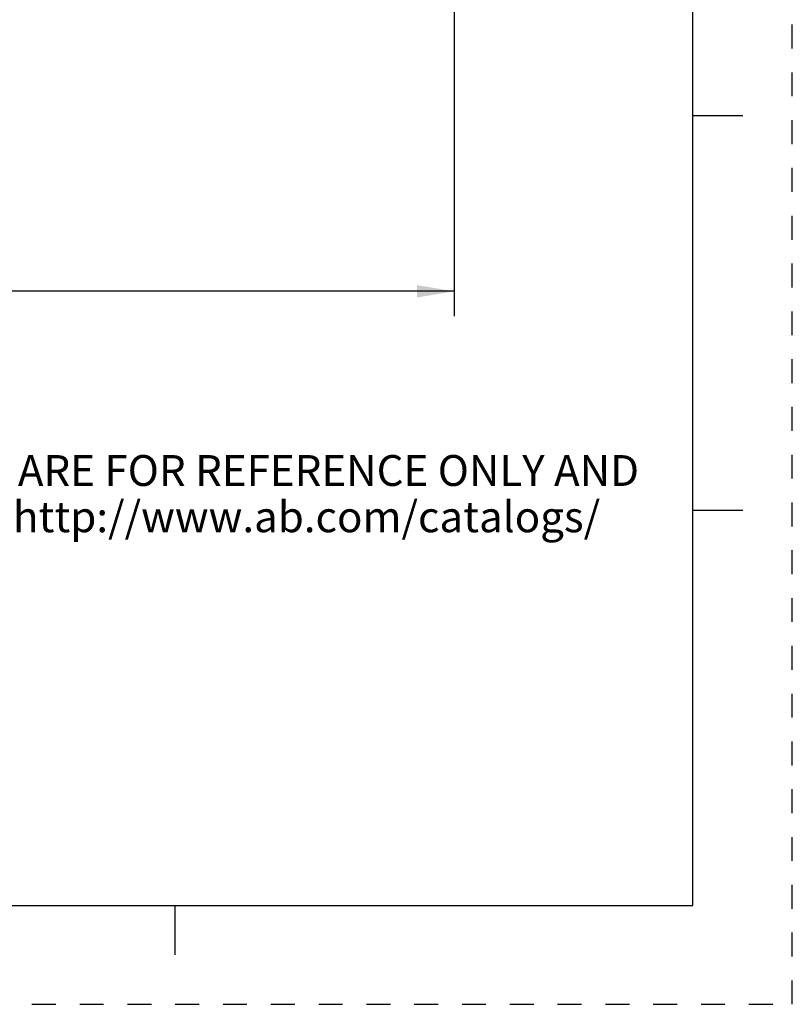
# Model space of a CAD drawing. Units: inches. Extents: x 0 to 22, y 0 to 17.
# Drawn here: x 18.1 to 22, y 0 to 5 of the extents above; entities that cross this region are included whole.
import ezdxf

# ---------------------------------------------------------------- set-up
doc = ezdxf.new("R2010")
doc.units = ezdxf.units.IN
doc.header["$LTSCALE"] = 1.21
doc.header["$MEASUREMENT"] = 0
doc.linetypes.add('HIDDEN', pattern=[0.2, 0.1, -0.1])
doc.layers.get('0').update_dxf_attribs({"linetype": 'CONTINUOUS'})
doc.layers.add('DEFAULT_2', color=8, linetype='HIDDEN')
doc.styles.get("Standard").update_dxf_attribs({"font": 'txt', "width": 0.8})
doc.dimstyles.new('DIMSTYLE_1', dxfattribs={"dimtxt": 0.15625, "dimasz": 0.1875, "dimexe": 0.18, "dimexo": 0.0625, "dimgap": 0.09, "dimtad": 0, "dimtih": 1, "dimtoh": 1, "dimlfac": 0.4, "dimzin": 4, "dimdsep": 46, "dimtxsty": 'STANDARD', "dimblk": '_FILLED', "dimblk1": '_FILLED', "dimblk2": '_FILLED', "dimcen": 0.09, "dimadec": 0, "dimazin": 0, "dimtfac": 1, "dimtofl": 0, "dimtmove": 0, "dimatfit": 3, "dimldrblk": '_FILLED', "dimfxl": 1, "dimtolj": 1, "dimtzin": 4, "dimarcsym": 0})

# ---------------------------------------------------------------- blocks, each defined once
blk = doc.blocks.new('_FILLED')
at = {"color": 0, "linetype": 'BYBLOCK'}
blk.add_solid([(0, 0), (-1, 0.167), (-1, -0.167)], dxfattribs=at)
blk = doc.blocks.new('*D5')
at = {"color": 2, "linetype": 'CONTINUOUS'}
for p, q in [((20.288, 7.2605), (20.288, 3.4855)), ((3.3404, 4.5193), (3.3404, 3.4855)), ((3.3404, 3.6105), (11.1111, 3.6105)), ((20.288, 3.6105), (12.5173, 3.6105))]:
    blk.add_line(p, q, dxfattribs=at)
at = {"color": 2, "linetype": 'CONTINUOUS', "xscale": 0.1875, "yscale": 0.1875, "zscale": 0.1875}
for p, rotation in [((3.3404, 3.6105), 180), ((20.288, 3.6105), 360)]:
    blk.add_blockref('_FILLED', p, dxfattribs=dict(at, rotation=rotation))
at = {"color": 2, "linetype": 'CONTINUOUS', "insert": (11.8142, 3.6886), "char_height": 0.15625, "width": 1.25, "attachment_point": 2, "line_spacing_factor": 0.9}
blk.add_mtext('* METER\\PSEE NOTE 1', dxfattribs=at)

msp = doc.modelspace()

# ---------------------------------------------------------------- linework, layer by layer
at = {"color": 7, "linetype": 'CONTINUOUS'}
for p, q in [((21.4962, 0.5), (21.4962, 16.5)), ((21.5, 4.5001), (21.75, 4.5001)), ((21.75, 2.5001), (21.495, 2.5001)), ((0.5, 0.5), (21.4962, 0.5)), ((18.875, 0.25), (18.875, 0.5))]:
    msp.add_line(p, q, dxfattribs=at)
at = {"layer": 'DEFAULT_2', "color": 8, "linetype": 'HIDDEN'}
for p, q in [((22, 0), (22, 17)), ((0, 0), (22, 0))]:
    msp.add_line(p, q, dxfattribs=at)

# ---------------------------------------------------------------- texts
at = {"color": 2, "linetype": 'CONTINUOUS', "insert": (17.731, 2.7812), "char_height": 0.15625, "width": 7.375, "attachment_point": 2, "line_spacing_factor": 0.9}
msp.add_mtext('DIMENSIONS & INFORMATION SHOWN ARE FOR REFERENCE ONLY AND\\P FOR LATEST UPDATE PLEASE REFER http://www.ab.com/catalogs/', dxfattribs=at)

# ---------------------------------------------------------------- dimensions: what is measured, and where the dimension line sits
at = {"color": 2, "linetype": 'CONTINUOUS'}
dim = msp.add_linear_dim(base=(20.288, 3.6105), p1=(3.3404, 4.5193), p2=(20.288, 7.2605), text='* METER\\PSEE NOTE 1', dimstyle='DIMSTYLE_1', dxfattribs=at)
dim.commit()
dim.dimension.update_dxf_attribs({"geometry": '*D5', "text_midpoint": (11.1892, 3.4933), "dimtype": 160})

doc.saveas('drawing.dxf')
